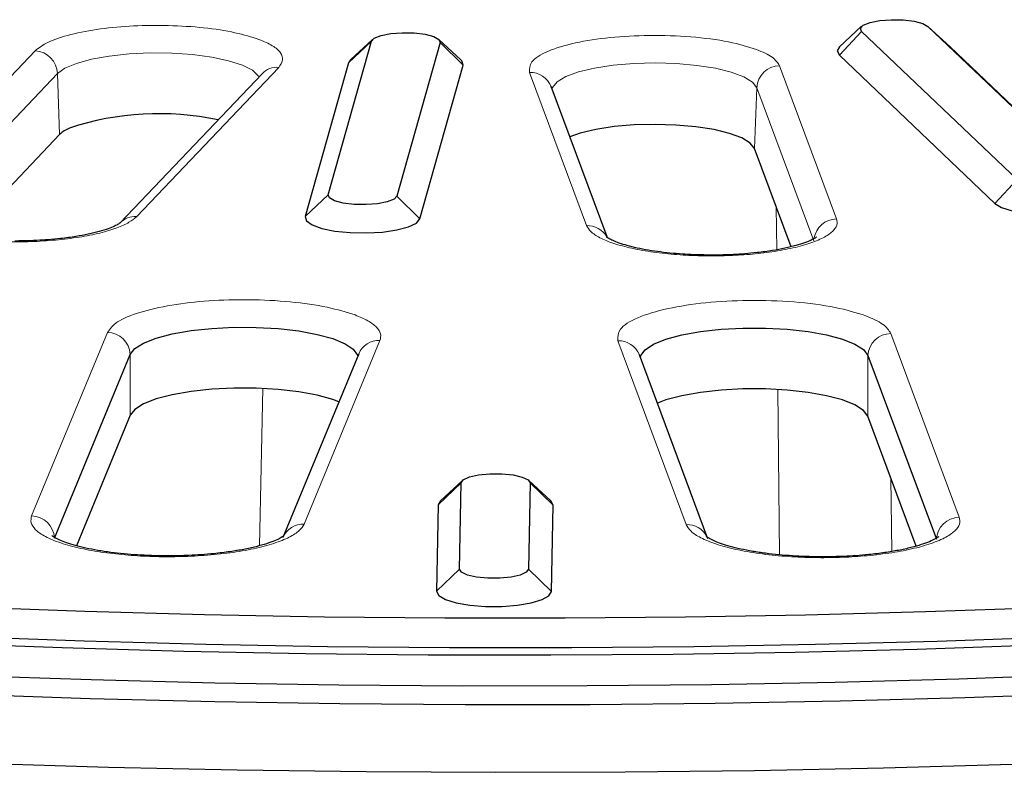
# Model space of a CAD drawing. Units: millimetres. Extents: x 0 to 420, y 0 to 297.
# Drawn here: x 315 to 324, y 192 to 198 of the extents above; entities that cross this region are included whole.
import ezdxf

# ---------------------------------------------------------------- set-up
doc = ezdxf.new("R2010")
doc.units = ezdxf.units.MM

msp = doc.modelspace()

# ---------------------------------------------------------------- linework, layer by layer
at = {"color": 8, "linetype": 'Continuous', "lineweight": 18}
for p, q in [((322.1661, 197.9422), (322.3586, 198.1494)), ((317.8947, 197.8749), (318.0941, 198.0636)), ((318.6924, 198.0515), (318.8919, 197.8548)), ((315.1696, 197.9809), (313.934, 196.6829)), ((316.0525, 196.5381), (317.288, 197.8361)), ((319.47, 197.7921), (319.966, 196.4592)), ((322.1415, 196.5173), (321.6455, 197.8502)), ((314.1277, 196.4837), (315.3633, 197.7817)), ((315.3633, 197.7817), (315.3818, 197.2509)), ((321.4275, 197.129), (321.4466, 197.6589)), ((321.4466, 197.6589), (321.9426, 196.326)), ((323.7111, 196.8598), (323.5185, 196.6526)), ((317.7187, 196.7278), (317.5192, 196.5391)), ((318.317, 196.7157), (318.5164, 196.519)), ((321.6206, 196.2486), (321.6172, 196.6191)), ((315.7975, 195.53), (315.1384, 193.9322)), ((323.2083, 193.9207), (322.6131, 195.5202)), ((317.5102, 193.862), (318.1693, 195.4598)), ((320.2386, 195.4568), (320.8338, 193.8573)), ((315.9962, 194.8087), (315.9962, 195.3381)), ((322.4142, 194.7995), (322.4142, 195.3289)), ((317.1205, 193.6734), (317.1493, 195.0414)), ((321.6441, 193.5939), (321.6314, 195.0291)), ((318.6754, 194.0279), (318.8754, 194.2203)), ((319.4754, 194.2195), (319.6754, 194.0265)), ((322.6142, 194.2621), (322.622, 193.6234)), ((318.8604, 193.4702), (318.6604, 193.2778)), ((319.4604, 193.4693), (319.6604, 193.2763))]:
    msp.add_line(p, q, dxfattribs=at)
at = {"color": 7, "linetype": 'Continuous', "lineweight": 25}
for p, q in [((322.3593, 198.1935), (322.1672, 198.0157)), ((323.7111, 196.8598), (322.3586, 198.1494)), ((322.9363, 198.1929), (324.2887, 196.9033)), ((322.9363, 198.1929), (323.1288, 198.0147)), ((317.7187, 196.7278), (318.0941, 198.0636)), ((318.1051, 198.0799), (317.913, 197.9021)), ((318.6924, 198.0515), (318.317, 196.7157)), ((318.8736, 197.9021), (318.6815, 198.0799)), ((324.4813, 196.7251), (323.1288, 198.0147)), ((317.8947, 197.8749), (317.5192, 196.5391)), ((317.913, 197.9021), (317.8947, 197.8749)), ((322.1661, 197.9422), (323.5185, 196.6526)), ((318.5164, 196.519), (318.8919, 197.8548)), ((317.1432, 197.7813), (315.9076, 196.4833)), ((320.1442, 196.3612), (319.6575, 197.6692)), ((315.3818, 197.2509), (314.5286, 196.3545)), ((321.7454, 196.2748), (321.4275, 197.129)), ((315.3371, 193.7404), (315.9962, 195.3381)), ((317.9844, 195.3433), (317.3254, 193.7456)), ((321.0212, 193.7343), (320.426, 195.3339)), ((322.4142, 195.3289), (323.0094, 193.7294)), ((315.9962, 194.8087), (315.5277, 193.6731)), ((322.8344, 193.6702), (322.4142, 194.7995)), ((318.8872, 194.2422), (318.6951, 194.0644)), ((318.8604, 193.4702), (318.8754, 194.2203)), ((319.4754, 194.2195), (319.4604, 193.4693)), ((319.6556, 194.0644), (319.4635, 194.2422)), ((318.6754, 194.0279), (318.6604, 193.2778)), ((318.6951, 194.0644), (318.6754, 194.0279)), ((319.6604, 193.2763), (319.6754, 194.0265))]:
    msp.add_line(p, q, dxfattribs=at)
at = {"color": 7, "linetype": 'Continuous', "lineweight": 25, "flags": 128}
for points in [[(322.3586, 198.1494), (322.3483, 198.1772), (322.374, 198.2042), (322.4328, 198.2273), (322.5174, 198.2436), (322.6177, 198.2511), (322.7216, 198.249), (322.8165, 198.2375), (322.8911, 198.218), (322.9363, 198.1929)], [(318.0941, 198.0636), (318.1199, 198.0906), (318.1786, 198.1137), (318.2632, 198.1299), (318.3635, 198.1375), (318.4674, 198.1354), (318.5624, 198.1239), (318.6369, 198.1044), (318.6821, 198.0793), (318.6924, 198.0515)], [(322.1672, 198.0157), (322.1475, 197.98), (322.1661, 197.9422)], [(318.8919, 197.8548), (318.8823, 197.8928), (318.8736, 197.9021)], [(321.4275, 197.129), (321.3905, 197.1769), (321.317, 197.2217), (321.2104, 197.2615), (321.0753, 197.2944), (320.9175, 197.3192), (320.7441, 197.3345), (320.5624, 197.3399), (320.3806, 197.335), (320.2065, 197.3202), (320.0478, 197.2959), (319.9113, 197.2634), (319.8203, 197.2315)], [(318.317, 196.7157), (318.2912, 196.6887), (318.2325, 196.6656), (318.1479, 196.6493), (318.0476, 196.6418), (317.9437, 196.6439), (317.8487, 196.6554), (317.7742, 196.6749), (317.729, 196.7), (317.7187, 196.7278)], [(323.5185, 196.6526), (323.5761, 196.6177), (323.6681, 196.5886), (323.7869, 196.5677), (323.923, 196.5565), (324.0653, 196.556), (324.2023, 196.5663), (324.3229, 196.5866), (324.4173, 196.6151), (324.478, 196.6496), (324.4999, 196.6873), (324.4813, 196.7251)], [(317.5192, 196.5391), (317.5288, 196.5011), (317.5781, 196.4653), (317.6629, 196.4347), (317.7765, 196.4117), (317.9097, 196.3983), (318.0516, 196.3954), (318.1908, 196.4034), (318.3159, 196.4215), (318.417, 196.4484), (318.4856, 196.4818), (318.5164, 196.519)], [(315.9962, 195.3381), (316.0364, 195.3892), (316.1131, 195.4371), (316.2232, 195.4802), (316.3625, 195.5166), (316.5256, 195.5451), (316.7064, 195.5645), (316.8978, 195.574), (317.0925, 195.5734), (317.283, 195.5626), (317.462, 195.5421), (317.6226, 195.5126), (317.7587, 195.4753), (317.8649, 195.4316), (317.9373, 195.3831), (317.973, 195.3318), (317.9755, 195.3217)], [(320.4334, 195.3138), (320.4372, 195.3283), (320.475, 195.3795), (320.5493, 195.4277), (320.6573, 195.4711), (320.7948, 195.508), (320.9565, 195.5371), (321.1363, 195.5571), (321.3273, 195.5673), (321.522, 195.5674), (321.713, 195.5573), (321.893, 195.5374), (322.055, 195.5084), (322.1929, 195.4716), (322.3012, 195.4283), (322.376, 195.3801), (322.4142, 195.3289)], [(317.8123, 194.9261), (317.7587, 194.9458), (317.6226, 194.9831), (317.462, 195.0126), (317.283, 195.0332), (317.0925, 195.0439), (316.8978, 195.0446), (316.7064, 195.035), (316.5256, 195.0156), (316.3625, 194.9871), (316.2232, 194.9507), (316.1131, 194.9077), (316.0364, 194.8597), (315.9962, 194.8087)], [(322.4142, 194.7995), (322.376, 194.8506), (322.3012, 194.8988), (322.1929, 194.9421), (322.055, 194.979), (321.893, 195.0079), (321.713, 195.0278), (321.522, 195.0379), (321.3273, 195.0379), (321.1363, 195.0276), (320.9565, 195.0076), (320.7948, 194.9786), (320.6573, 194.9416), (320.5824, 194.9136)], [(318.8754, 194.2203), (318.894, 194.2478), (318.9466, 194.2719), (319.0268, 194.2897), (319.1249, 194.2991), (319.229, 194.299), (319.3268, 194.2893), (319.4062, 194.2712), (319.4578, 194.247), (319.4754, 194.2195)], [(337.6504, 194.2541), (336.7651, 194.0956), (335.8608, 193.945), (334.9383, 193.8026), (333.9988, 193.6683), (333.0432, 193.5425), (332.0727, 193.4251), (331.0881, 193.3165), (330.0907, 193.2166), (329.0816, 193.1256), (328.0617, 193.0436), (327.0323, 192.9707), (325.9944, 192.907), (324.9493, 192.8524), (323.898, 192.8072), (322.8416, 192.7713), (321.7815, 192.7448), (320.7186, 192.7276), (319.6542, 192.72), (318.5894, 192.7217), (317.5255, 192.7329), (316.4635, 192.7534), (315.4046, 192.7834), (314.35, 192.8228)], [(338.2197, 194.0339), (337.3213, 193.8729), (336.4038, 193.7199), (335.4682, 193.5749), (334.5155, 193.4382), (333.5466, 193.3099), (332.5627, 193.1901), (331.5648, 193.0789), (330.5539, 192.9765), (329.531, 192.8829), (328.4974, 192.7983), (327.454, 192.7228), (326.402, 192.6564), (325.3425, 192.5993), (324.2766, 192.5513), (323.2054, 192.5128), (322.1302, 192.4835), (321.0519, 192.4637), (319.9718, 192.4533), (318.891, 192.4523), (317.8107, 192.4607), (316.732, 192.4786), (315.656, 192.5058), (314.5839, 192.5424)], [(319.6754, 194.0265), (319.6559, 194.0643), (319.6556, 194.0644)], [(319.4604, 193.4693), (319.4417, 193.4419), (319.3892, 193.4178), (319.309, 193.3999), (319.2109, 193.3905), (319.1067, 193.3907), (319.009, 193.4004), (318.9295, 193.4184), (318.8779, 193.4427), (318.8604, 193.4702)], [(314.6885, 191.7815), (315.8066, 191.7474), (316.9281, 191.7227), (318.0519, 191.7074), (319.177, 191.7015), (320.3022, 191.705), (321.4265, 191.718), (322.5487, 191.7403), (323.6677, 191.7721), (324.7825, 191.8132), (325.892, 191.8636), (326.995, 191.9233), (328.0906, 191.9922), (329.1775, 192.0702), (330.2548, 192.1573), (331.3215, 192.2534), (332.3764, 192.3583), (333.4185, 192.4721), (334.4469, 192.5945), (335.4605, 192.7254), (336.4583, 192.8648), (337.4394, 193.0125), (338.4027, 193.1683), (339.3474, 193.3321)], [(318.6604, 193.2778), (318.6799, 193.24), (318.7383, 193.2052), (318.8309, 193.1763), (318.9502, 193.1555), (319.0866, 193.1446), (319.2289, 193.1444), (319.3657, 193.1549), (319.4858, 193.1754), (319.5796, 193.204), (319.6394, 193.2386), (319.6604, 193.2763)], [(323.9515, 193.1343), (322.9136, 193.097), (321.8716, 193.0692), (320.8267, 193.0508), (319.7801, 193.0419), (318.733, 193.0425), (317.6865, 193.0525), (316.6419, 193.072), (315.6003, 193.1009), (314.563, 193.1392)], [(314.5443, 192.8825), (315.597, 192.8447), (316.6538, 192.8163), (317.7135, 192.7973), (318.775, 192.7877), (319.8371, 192.7876), (320.8987, 192.7969), (321.9584, 192.8158), (323.0153, 192.844), (324.0681, 192.8816)], [(314.5687, 192.3806), (315.6493, 192.3443), (316.7336, 192.3173), (317.8207, 192.2997), (318.9093, 192.2915), (319.9983, 192.2927), (321.0866, 192.3032), (322.1731, 192.3232), (323.2566, 192.3525), (324.3361, 192.3912)]]:
    msp.add_lwpolyline(points, dxfattribs=at)
at = {"color": 8, "linetype": 'Continuous', "lineweight": 18, "flags": 128}
for points in [[(315.3633, 197.7817), (315.4281, 197.8286), (315.5279, 197.8709), (315.6583, 197.9067), (315.8137, 197.9344), (315.9872, 197.9529), (316.1713, 197.9614), (316.3579, 197.9593), (316.5388, 197.947), (316.7062, 197.9248), (316.8527, 197.8938), (316.972, 197.8553), (317.0588, 197.811), (317.1093, 197.7628), (317.1153, 197.752)], [(319.6656, 197.6472), (319.6699, 197.6615), (319.7097, 197.7104), (319.7866, 197.756), (319.8971, 197.7963), (320.0366, 197.8296), (320.1988, 197.8543), (320.3767, 197.8695), (320.5625, 197.8745), (320.7481, 197.869), (320.9254, 197.8533), (321.0867, 197.8281), (321.2248, 197.7944), (321.3337, 197.7537), (321.4088, 197.7079), (321.4466, 197.6589)]]:
    msp.add_lwpolyline(points, dxfattribs=at)
at = {"color": 8, "linetype": 'Continuous', "lineweight": 18}
for centre, radius, start, end in [((315.1537, 197.7717), 0.2098, 2.73548, 85.65542), ((317.2735, 197.6557), 0.181, 85.39027, 136.04876), ((319.4777, 197.5995), 0.1927, 21.18087, 92.30056), ((321.6488, 197.6477), 0.2025, 90.94053, 176.82304), ((316.0381, 196.3572), 0.1814, 85.4628, 136.79627), ((322.1452, 196.314), 0.2033, 91.03333, 170.38382), ((319.9735, 196.2657), 0.1937, 29.40037, 92.22173), ((315.7934, 195.3269), 0.2031, 3.16489, 88.83681), ((322.6164, 195.3177), 0.2025, 90.94053, 176.82304), ((318.1603, 195.269), 0.1909, 87.29843, 157.0976), ((320.2463, 195.2642), 0.1927, 21.18087, 92.30056), ((315.1343, 193.7292), 0.2031, 3.16489, 88.83681), ((317.502, 193.6702), 0.192, 87.5281, 157.53857), ((320.8414, 193.664), 0.1934, 27.44612, 92.24118), ((323.2116, 193.7182), 0.2025, 90.94053, 176.82304)]:
    msp.add_arc(centre, radius, start, end, dxfattribs=at)
at = {"color": 7, "linetype": 'Continuous', "lineweight": 25}
for centre, radius, start, end in [((316.2447, 194.9602), 2.4731, 77.96804, 108.32906), ((315.5834, 197.0416), 0.2906, 113.62911, 133.92229)]:
    msp.add_arc(centre, radius, start, end, dxfattribs=at)
at = {"color": 8, "linetype": 'Continuous', "lineweight": 18}
for points, knots in [([(317.1166, 198.0794), (317.0509, 198.1001), (316.9168, 198.1425), (316.6397, 198.1841), (316.334, 198.204), (316.0234, 198.2), (315.7286, 198.1734), (315.4711, 198.1249), (315.2698, 198.0591), (315.2025, 198.0066), (315.1696, 197.9809)], [0, 0, 0, 0, 0.122452, 0.25, 0.377548, 0.5, 0.622452, 0.75, 0.877548, 1, 1, 1, 1]), ([(317.288, 197.8361), (317.3027, 197.8569), (317.3325, 197.8988), (317.3106, 197.9632), (317.2433, 198.0254), (317.1585, 198.0615), (317.1166, 198.0794)], [0, 0, 0, 0, 0.247001, 0.5, 0.752999, 1, 1, 1, 1]), ([(321.4455, 197.992), (321.3691, 198.0156), (321.2121, 198.064), (320.8787, 198.1066), (320.5167, 198.1192), (320.1649, 198.0998), (319.8532, 198.052), (319.6125, 197.9785), (319.4676, 197.8874), (319.4692, 197.8233), (319.47, 197.7921)], [0, 0, 0, 0, 0.121593, 0.25, 0.378407, 0.5, 0.621593, 0.75, 0.878407, 1, 1, 1, 1]), ([(313.934, 196.6829), (313.921, 196.6653), (313.8941, 196.6292), (313.9027, 196.5723), (313.952, 196.5147), (314.0466, 196.4599), (314.1809, 196.4115), (314.3456, 196.3722), (314.5286, 196.3435), (314.7216, 196.3251), (314.9239, 196.3165), (315.1358, 196.3182), (315.3507, 196.3316), (315.5552, 196.3569), (315.7362, 196.3928), (315.8823, 196.437), (315.9916, 196.4859), (316.0326, 196.521), (316.0525, 196.5381)], [0, 0, 0, 0, 0.058258, 0.120006, 0.18432, 0.25, 0.31568, 0.379994, 0.441742, 0.5, 0.558258, 0.620006, 0.68432, 0.75, 0.81568, 0.879994, 0.941742, 1, 1, 1, 1]), ([(319.966, 196.4592), (319.9762, 196.4415), (319.9971, 196.4051), (320.0778, 196.3524), (320.1976, 196.3028), (320.3564, 196.26), (320.5444, 196.2268), (320.7494, 196.2049), (320.958, 196.1947), (321.1628, 196.1952), (321.364, 196.2056), (321.5609, 196.2266), (321.7458, 196.2589), (321.9056, 196.3014), (322.0298, 196.3518), (322.1107, 196.4067), (322.151, 196.4626), (322.1446, 196.4994), (322.1415, 196.5173)], [0, 0, 0, 0, 0.058258, 0.120006, 0.18432, 0.25, 0.31568, 0.379994, 0.441742, 0.5, 0.558258, 0.620006, 0.68432, 0.75, 0.81568, 0.879994, 0.941742, 1, 1, 1, 1]), ([(317.9524, 195.6814), (317.876, 195.7053), (317.7197, 195.7541), (317.3931, 195.8002), (317.0347, 195.8192), (316.6764, 195.8085), (316.3447, 195.7707), (316.0672, 195.7071), (315.867, 195.624), (315.8203, 195.5608), (315.7975, 195.53)], [0, 0, 0, 0, 0.122124, 0.25, 0.377876, 0.5, 0.622124, 0.75, 0.877876, 1, 1, 1, 1]), ([(322.3948, 195.675), (322.3114, 195.7007), (322.14, 195.7535), (321.7761, 195.8001), (321.381, 195.8138), (320.997, 195.7926), (320.6568, 195.7405), (320.3941, 195.6602), (320.236, 195.5609), (320.2377, 195.4908), (320.2386, 195.4568)], [0, 0, 0, 0, 0.121593, 0.25, 0.378407, 0.5, 0.621593, 0.75, 0.878407, 1, 1, 1, 1]), ([(318.1693, 195.4598), (318.1735, 195.4791), (318.182, 195.5182), (318.1432, 195.5764), (318.0704, 195.6321), (317.9915, 195.6651), (317.9524, 195.6814)], [0, 0, 0, 0, 0.247889, 0.5, 0.752111, 1, 1, 1, 1]), ([(315.1384, 193.9322), (315.1343, 193.9128), (315.1257, 193.8726), (315.1673, 193.8114), (315.2532, 193.7513), (315.3865, 193.6959), (315.5591, 193.649), (315.7594, 193.6132), (315.9734, 193.5896), (316.1925, 193.5776), (316.4161, 193.5765), (316.6441, 193.587), (316.8689, 193.6102), (317.0755, 193.6459), (317.2507, 193.6921), (317.3836, 193.7458), (317.474, 193.8031), (317.4984, 193.8428), (317.5102, 193.862)], [0, 0, 0, 0, 0.058258, 0.120006, 0.18432, 0.25, 0.31568, 0.379994, 0.441742, 0.5, 0.558258, 0.620006, 0.68432, 0.75, 0.81568, 0.879994, 0.941742, 1, 1, 1, 1]), ([(320.8338, 193.8573), (320.8449, 193.838), (320.8677, 193.7982), (320.9558, 193.7407), (321.0865, 193.6866), (321.2599, 193.6399), (321.4651, 193.6036), (321.6889, 193.5798), (321.9165, 193.5686), (322.1401, 193.5691), (322.3596, 193.5805), (322.5746, 193.6034), (322.7764, 193.6386), (322.9508, 193.685), (323.0863, 193.74), (323.1746, 193.8), (323.2186, 193.861), (323.2117, 193.9012), (323.2083, 193.9207)], [0, 0, 0, 0, 0.058258, 0.120006, 0.18432, 0.25, 0.31568, 0.379994, 0.441742, 0.5, 0.558258, 0.620006, 0.68432, 0.75, 0.81568, 0.879994, 0.941742, 1, 1, 1, 1])]:
    msp.add_open_spline(points, degree=3, knots=knots, dxfattribs=at)
for points in [[(321.6455, 197.8502), (321.6296, 197.8756), (321.5978, 197.9264), (321.4963, 197.9702), (321.4455, 197.992)], [(322.6131, 195.5202), (322.5957, 195.5479), (322.561, 195.6034), (322.4502, 195.6511), (322.3948, 195.675)]]:
    msp.add_open_spline(points, degree=3, dxfattribs=at)
at = {"color": 7, "linetype": 'Continuous', "lineweight": 25}
for points, knots in [([(315.9064, 196.4819), (315.9067, 196.4823), (315.9086, 196.4845), (315.8952, 196.4728), (315.8616, 196.4546), (315.805, 196.4309), (315.7283, 196.4067), (315.6339, 196.3836), (315.5208, 196.3626), (315.4021, 196.3466), (315.2873, 196.3358), (315.178, 196.3289), (315.081, 196.3254), (315.0167, 196.3251), (314.9933, 196.3249)], [0, 0, 0, 0, 0.019095, 0.099957, 0.18728, 0.280628, 0.378794, 0.479922, 0.581166, 0.694977, 0.780961, 0.855612, 0.947439, 1, 1, 1, 1]), ([(321.0538, 196.2027), (320.9934, 196.2034), (320.9089, 196.2045), (320.7881, 196.2116), (320.6899, 196.2197), (320.5807, 196.2326), (320.477, 196.2489), (320.3821, 196.2684), (320.2999, 196.29), (320.2334, 196.3121), (320.1839, 196.3333), (320.1531, 196.3501), (320.1396, 196.361), (320.1405, 196.3599), (320.1408, 196.3596)], [0, 0, 0, 0, 0.135401, 0.18936, 0.277621, 0.366711, 0.459345, 0.552283, 0.643841, 0.732482, 0.816928, 0.896269, 0.970379, 1, 1, 1, 1]), ([(321.9669, 196.3596), (321.9673, 196.3601), (321.9691, 196.3623), (321.9557, 196.3505), (321.9221, 196.3324), (321.8655, 196.3086), (321.7889, 196.2844), (321.6944, 196.2613), (321.5814, 196.2403), (321.4627, 196.2243), (321.3478, 196.2135), (321.2385, 196.2066), (321.1415, 196.2031), (321.0772, 196.2028), (321.0538, 196.2027)], [0, 0, 0, 0, 0.019095, 0.099957, 0.18728, 0.280628, 0.378794, 0.479922, 0.581166, 0.694977, 0.780961, 0.855612, 0.947439, 1, 1, 1, 1]), ([(316.3243, 193.5848), (316.2609, 193.5856), (316.1721, 193.5867), (316.0448, 193.5938), (315.941, 193.602), (315.8247, 193.6151), (315.7131, 193.6319), (315.6095, 193.652), (315.5181, 193.6746), (315.4418, 193.6984), (315.3827, 193.7217), (315.3411, 193.743), (315.3187, 193.7573), (315.3114, 193.7657), (315.3131, 193.7633), (315.3131, 193.7632)], [0, 0, 0, 0, 0.127715, 0.178636, 0.262056, 0.34648, 0.434536, 0.523249, 0.611105, 0.696724, 0.778934, 0.856796, 0.929859, 0.998692, 1, 1, 1, 1]), ([(317.3352, 193.763), (317.3339, 193.7617), (317.3313, 193.7589), (317.3033, 193.74), (317.2546, 193.7166), (317.1838, 193.6904), (317.0931, 193.6645), (316.9857, 193.6408), (316.8624, 193.6201), (316.7373, 193.6048), (316.6176, 193.5946), (316.4844, 193.5868), (316.3866, 193.5856), (316.3243, 193.5848)], [0, 0, 0, 0, 0.071281, 0.152201, 0.238953, 0.330785, 0.426392, 0.523937, 0.620587, 0.725008, 0.803061, 0.874602, 1, 1, 1, 1]), ([(322.021, 193.5766), (321.9576, 193.5774), (321.8688, 193.5785), (321.7416, 193.5856), (321.6377, 193.5938), (321.5214, 193.6069), (321.4098, 193.6237), (321.3062, 193.6439), (321.2149, 193.6664), (321.1386, 193.6902), (321.0794, 193.7135), (321.0378, 193.7348), (321.0154, 193.7491), (321.0081, 193.7576), (321.0098, 193.7551), (321.0099, 193.7551)], [0, 0, 0, 0, 0.127715, 0.178636, 0.262056, 0.34648, 0.434536, 0.523249, 0.611105, 0.696724, 0.778934, 0.856796, 0.929859, 0.998692, 1, 1, 1, 1]), ([(323.0319, 193.7548), (323.0306, 193.7535), (323.028, 193.7508), (323, 193.7319), (322.9513, 193.7084), (322.8805, 193.6822), (322.7898, 193.6563), (322.6825, 193.6327), (322.5591, 193.6119), (322.434, 193.5966), (322.3143, 193.5865), (322.1811, 193.5786), (322.0833, 193.5774), (322.021, 193.5766)], [0, 0, 0, 0, 0.071281, 0.152201, 0.238953, 0.330785, 0.426392, 0.523937, 0.620587, 0.725008, 0.803061, 0.874602, 1, 1, 1, 1])]:
    msp.add_open_spline(points, degree=3, knots=knots, dxfattribs=at)

doc.saveas('drawing.dxf')
